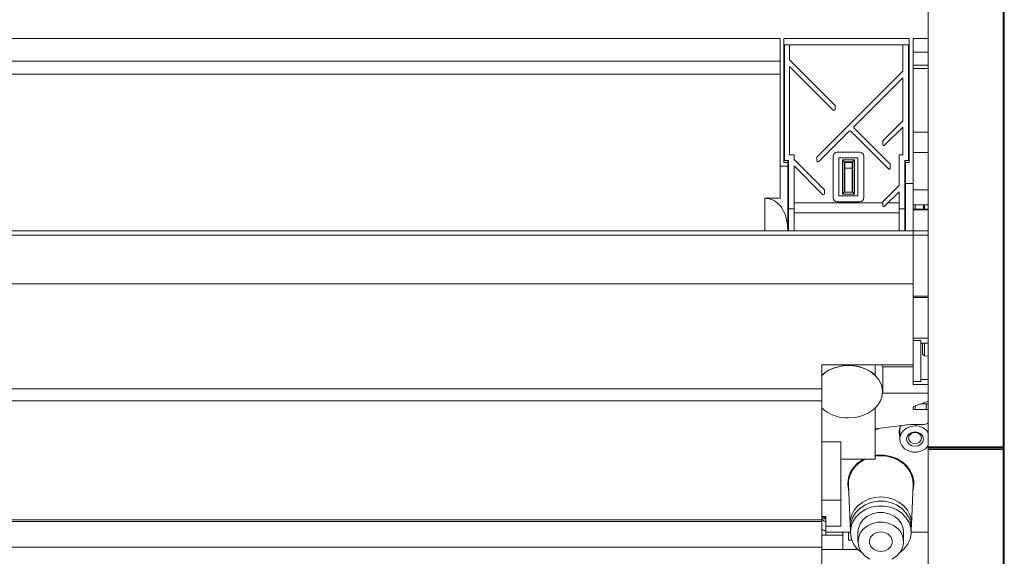
# Model space of a CAD drawing. Units: inches. Extents: x 0 to 7, y 0 to 8.
# Drawn here: x 3.49 to 3.75, y 3.34 to 3.48 of the extents above; entities that cross this region are included whole.
import ezdxf

# ---------------------------------------------------------------- set-up
doc = ezdxf.new("R2010")
doc.units = ezdxf.units.IN
doc.header["$MEASUREMENT"] = 0
doc.layers.add('DETAIL', color=5, linetype='Continuous')

msp = doc.modelspace()

# ---------------------------------------------------------------- linework, layer by layer
at = {"layer": 'DETAIL', "linetype": 'Continuous', "lineweight": 15}
for p, q in [((3.753566093735138, 3.365691760309113), (3.753566093735138, 3.579648146876133)), ((3.753866293354051, 3.579648146876133), (3.753866293354051, 3.365691760309113)), ((3.733854307453655, 3.573471286991031), (3.733854307453655, 3.365691760309113)), ((3.070657466273822, 3.473123736389249), (3.694830951348976, 3.473123736389249)), ((3.694830951348976, 3.473123736389249), (3.694830951348976, 3.439512907826606)), ((3.69583156704509, 3.473123736389249), (3.728851318433598, 3.473123736389249)), ((3.69583156704509, 3.440486519031987), (3.69583156704509, 3.473123736389249)), ((3.696031690184313, 3.471505080962908), (3.69583156704509, 3.471505080962908)), ((3.696031690184313, 3.471505062325258), (3.696031690184313, 3.440986799389572)), ((3.697332445859004, 3.471505062325258), (3.696031690184313, 3.471505062325258)), ((3.697332445859004, 3.467502666636216), (3.697332445859004, 3.471505062325258)), ((3.697332445859004, 3.471505062325258), (3.727120287572518, 3.471505062325258)), ((3.727120287572518, 3.471505062325258), (3.727120287572518, 3.46450086986942)), ((3.728651195294375, 3.471505062325258), (3.727120287572518, 3.471505062325258)), ((3.728851318433598, 3.471505080962908), (3.728651195294375, 3.471505080962908)), ((3.728651195294375, 3.440986799389572), (3.728651195294375, 3.471505062325258)), ((3.728851318433598, 3.473123736389249), (3.728851318433598, 3.440486519031987)), ((3.729851904309548, 3.473123736389249), (3.733854307453655, 3.473123736389249)), ((3.729851904309548, 3.434982389062947), (3.729851904309548, 3.473123736389249)), ((3.733854307453655, 3.469556398295817), (3.729851904309548, 3.469556398295817)), ((3.070657466273822, 3.467157839273961), (3.694830951348976, 3.467157839273961)), ((3.70925171561953, 3.455583401535074), (3.697332445859004, 3.467502666636216)), ((3.729851904309548, 3.466139145101744), (3.733854307453655, 3.466139145101744)), ((3.070657466273822, 3.46374058794367), (3.694830951348976, 3.46374058794367)), ((3.697332445859004, 3.465804594514447), (3.708827195725327, 3.454309847443762)), ((3.697332445859004, 3.442487697423525), (3.697332445859004, 3.465804594514447)), ((3.727120287572518, 3.46450086986942), (3.704624699262162, 3.442005276783158)), ((3.733854307453655, 3.465237058964187), (3.729851904309548, 3.465237058964187)), ((3.714309096623779, 3.449991606798898), (3.727120287572518, 3.462802797747651)), ((3.727120287572518, 3.462802797747651), (3.727120287572518, 3.45149308667555)), ((3.709339625471181, 3.454522106459018), (3.709339625471181, 3.455371142519875)), ((3.727120287572518, 3.45149308667555), (3.721935037693136, 3.446307851473302)), ((3.705049189336194, 3.440731722342372), (3.713035536941184, 3.448718052707585)), ((3.71346005683538, 3.448718052707585), (3.723335869847524, 3.438842222455657)), ((3.723760389741727, 3.440115776546969), (3.714309096623779, 3.449567088768498)), ((3.722359557587339, 3.445034297148988), (3.727120287572518, 3.449795014087892)), ((3.727120287572518, 3.449795014087892), (3.727120287572518, 3.442487697423525)), ((3.733854307453655, 3.448501855566628), (3.729851904309548, 3.448501855566628)), ((3.721847127841485, 3.446095592458102), (3.721847127841485, 3.445246556164244)), ((3.715843523125322, 3.443188135720215), (3.709839948229316, 3.443188135720215)), ((3.733854307453655, 3.443144637736049), (3.729851904309548, 3.443144637736049)), ((3.696832152921033, 3.440486519031987), (3.69583156704509, 3.440486519031987)), ((3.696031690184313, 3.440986799389572), (3.697032276060256, 3.440986799389572)), ((3.696832152921033, 3.440986799389572), (3.696832152921033, 3.440486519031987)), ((3.696832152921033, 3.439512907826606), (3.696832152921033, 3.440486519031987)), ((3.697032276060256, 3.428335855959853), (3.697032276060256, 3.440986799389572)), ((3.698533184694341, 3.442487697423525), (3.697332445859004, 3.442487697423525)), ((3.698533184694341, 3.441286978973091), (3.698533184694341, 3.442487697423525)), ((3.706450051310746, 3.433370109560991), (3.698533184694341, 3.441286978973091)), ((3.70453675959034, 3.441793017651429), (3.70453675959034, 3.440943981590573)), ((3.708839332533202, 3.442187536943601), (3.708839332533202, 3.431180950545917)), ((3.715343230187344, 3.44168723759895), (3.710340241167287, 3.44168723759895)), ((3.710340241167287, 3.44168723759895), (3.710340241167287, 3.43168125000704)), ((3.711240780383704, 3.432181549468163), (3.711240780383704, 3.44118693813777)), ((3.711240780383704, 3.44118693813777), (3.714442690970927, 3.44118693813777)), ((3.713942398032955, 3.440686638909648), (3.711741073321676, 3.440686638909648)), ((3.711741073321676, 3.440686638909648), (3.711741073321676, 3.432681848929287)), ((3.711841149801373, 3.440686638909648), (3.711841149801373, 3.440486519031987)), ((3.711841149801373, 3.438985621114506), (3.711841149801373, 3.440486519031987)), ((3.711841149801373, 3.440486519031987), (3.713842321553265, 3.440486519031987)), ((3.713842321553265, 3.440686638909648), (3.713842321553265, 3.440486519031987)), ((3.713842321553265, 3.440486519031987), (3.713842321553265, 3.438985621114506)), ((3.713942398032955, 3.432681848929287), (3.713942398032955, 3.440686638909648)), ((3.714442690970927, 3.44118693813777), (3.714442690970927, 3.432181549468163)), ((3.715343230187344, 3.43168125000704), (3.715343230187344, 3.44168723759895)), ((3.716844138821429, 3.431180950545917), (3.716844138821429, 3.442187536943601)), ((3.726149700784347, 3.442487697423525), (3.726149700784347, 3.434482907792637)), ((3.726149700784347, 3.442487697423525), (3.727120287572518, 3.442487697423525)), ((3.727650609418433, 3.440986799389572), (3.728651195294375, 3.440986799389572)), ((3.727650609418433, 3.440986799389572), (3.727650609418433, 3.428335855959853)), ((3.727850702737491, 3.440986799389572), (3.727850702737491, 3.440486519031987)), ((3.728851318433598, 3.440486519031987), (3.727850702737491, 3.440486519031987)), ((3.727850702737491, 3.440486519031987), (3.727850702737491, 3.434982389062947)), ((3.694830951348976, 3.439512907826606), (3.696832152921033, 3.439512907826606)), ((3.694830951348976, 3.439512907826606), (3.694830951348976, 3.431092584072923)), ((3.696832152921033, 3.439512907826606), (3.696832152921033, 3.422930955391445)), ((3.697032276060256, 3.438969220022779), (3.696832152921033, 3.438969220022779)), ((3.696832152921033, 3.43881294604102), (3.697032276060256, 3.438800984426615)), ((3.697032276060256, 3.437702732379131), (3.696832152921033, 3.43771390189533)), ((3.698533184694341, 3.439588906618321), (3.70602553141655, 3.432096555469679)), ((3.698533184694341, 3.428335855959853), (3.698533184694341, 3.439588906618321)), ((3.711841149801373, 3.438969220022779), (3.711741073321676, 3.438969220022779)), ((3.711841149801373, 3.438985621114506), (3.713842321553265, 3.438985621114506)), ((3.711841149801373, 3.432681848929287), (3.711841149801373, 3.438985621114506)), ((3.713842321553265, 3.438985621114506), (3.713842321553265, 3.432681848929287)), ((3.723848329413542, 3.439054481470913), (3.723848329413542, 3.43990351753177)), ((3.706537961162397, 3.432308814484935), (3.706537961162397, 3.433157850545792)), ((3.711741073321676, 3.432681848929287), (3.713942398032955, 3.432681848929287)), ((3.713942398032955, 3.433313395331362), (3.713842321553265, 3.433313395331362)), ((3.726149700784347, 3.434482907792637), (3.721935037693136, 3.430268253088338)), ((3.722359557587339, 3.428994698997025), (3.726149700784347, 3.432784834739033)), ((3.726149700784347, 3.432784834739033), (3.726149700784347, 3.428335855959853)), ((3.727850702737491, 3.433313395331362), (3.727650609418433, 3.433313395331362)), ((3.727850702737491, 3.434982389062947), (3.729851904309548, 3.434982389062947)), ((3.727850702737491, 3.434982389062947), (3.727850702737491, 3.422475741226828)), ((3.729851904309548, 3.422475741226828), (3.729851904309548, 3.434982389062947)), ((3.733854307453655, 3.433313395331362), (3.729851904309548, 3.433313395331362)), ((3.690828548204863, 3.431092584072923), (3.694830951348976, 3.431092584072923)), ((3.690828548204863, 3.422475741226828), (3.690828548204863, 3.431092584072923)), ((3.696832152921033, 3.430130824054169), (3.697032276060256, 3.430118728248994)), ((3.698533184694341, 3.42991390004658), (3.721847127841485, 3.42991390004658)), ((3.709839948229316, 3.430180351623614), (3.715843523125322, 3.430180351623614)), ((3.710340241167287, 3.43168125000704), (3.715343230187344, 3.43168125000704)), ((3.714442690970927, 3.432181549468163), (3.711240780383704, 3.432181549468163)), ((3.721847127841485, 3.430055994073138), (3.721847127841485, 3.429206958012282)), ((3.723278764228155, 3.42991390004658), (3.726149700784347, 3.42991390004658)), ((3.727850702737491, 3.430372383246999), (3.727650609418433, 3.430372383246999)), ((3.698533184694341, 3.428335855959853), (3.697032276060256, 3.428335855959853)), ((3.697032276060256, 3.422475741226828), (3.697032276060256, 3.428335855959853)), ((3.698533184694341, 3.422475741226828), (3.698533184694341, 3.428335855959853)), ((3.726149700784347, 3.427262716686295), (3.698533184694341, 3.427262716686295)), ((3.726149700784347, 3.428335855959853), (3.727650609418433, 3.428335855959853)), ((3.726149700784347, 3.428335855959853), (3.726149700784347, 3.422475741226828)), ((3.727650609418433, 3.428335855959853), (3.727650609418433, 3.422475741226828)), ((3.733854307453655, 3.429348130409318), (3.729851904309548, 3.429348130409318)), ((3.733854307453655, 3.428173743282565), (3.729851904309548, 3.428173743282565)), ((3.733854307453655, 3.428006502468515), (3.729851904309548, 3.428006502468515)), ((3.730352227067684, 3.428173743282565), (3.730352227067684, 3.429348130409318)), ((3.732553521958799, 3.429348130409318), (3.732553521958799, 3.428173743282565)), ((3.732853721577712, 3.428173743282565), (3.732853721577712, 3.429348130409318)), ((3.727850702737491, 3.422475741226828), (3.04244058076614, 3.422475741226828)), ((3.696832152921033, 3.422930955391445), (3.696832152921033, 3.422475741226828)), ((3.729851904309548, 3.422475741226828), (3.727850702737491, 3.422475741226828)), ((3.733854307453655, 3.422475741226828), (3.729851904309548, 3.422475741226828)), ((3.729851904309548, 3.422475741226828), (3.729851904309548, 3.421327614484477)), ((3.729851904309548, 3.421327614484477), (3.039438763497976, 3.421327614484477)), ((3.729851904309548, 3.408549020705545), (3.729851904309548, 3.421327614484477)), ((3.729851904309548, 3.421327614484477), (3.733854307453655, 3.421327614484477)), ((3.039438763497976, 3.408549020705545), (3.729851904309548, 3.408549020705545)), ((3.729851904309548, 3.408549020705545), (3.729851904309548, 3.396590474057854)), ((3.733854307453655, 3.405340512406434), (3.729851904309548, 3.405340512406434)), ((3.733854307453655, 3.404969885008592), (3.729851904309548, 3.404969885008592)), ((3.729851904309548, 3.396590474057854), (3.729851904309548, 3.394249270399252)), ((3.729851904309548, 3.394249270399252), (3.729851904309548, 3.393682895971716)), ((3.729851904309548, 3.394249270399252), (3.733854307453655, 3.394249270399252)), ((3.729851904309548, 3.393682895971716), (3.731853105881605, 3.393682895971716)), ((3.729851904309548, 3.393682895971716), (3.729851904309548, 3.38283266800749)), ((3.731853105881605, 3.393682895971716), (3.731853105881605, 3.38283266800749)), ((3.731853105881605, 3.392932449109702), (3.733854307453655, 3.392932449109702)), ((3.732353398819576, 3.390066548434215), (3.732353398819576, 3.392932449109702)), ((3.732853721577712, 3.392932449109702), (3.732853721577712, 3.389563623866531)), ((3.732353398819576, 3.390066548434215), (3.732853721577712, 3.389563623866531)), ((3.732853721577712, 3.389563623866531), (3.733854307453655, 3.389561003419368)), ((3.729851904309548, 3.3872803086067), (3.705837545085203, 3.3872803086067)), ((3.705837545085203, 3.380958671811863), (3.705837545085203, 3.3872803086067)), ((3.719845926269429, 3.3872803086067), (3.719845926269429, 3.384562066214466)), ((3.729851904309548, 3.386666594664399), (3.721847098021321, 3.386666594664399)), ((3.721847127841485, 3.380157202644506), (3.721847127841485, 3.386647506030153)), ((3.731853105881605, 3.383399042435025), (3.733854307453655, 3.383399042435025)), ((3.705837545085203, 3.380958671811863), (3.062452536846372, 3.380958671811863)), ((3.705837545085203, 3.380958671811863), (3.705837545085203, 3.377786216094359)), ((3.729851904309548, 3.38283266800749), (3.729851904309548, 3.382082221145533)), ((3.729851904309548, 3.38283266800749), (3.731853105881605, 3.38283266800749)), ((3.729851904309548, 3.382082221145533), (3.733854307453655, 3.382082221145533)), ((3.733854307453655, 3.379815523173642), (3.721836064559611, 3.379815523173642)), ((3.705837545085203, 3.377786216094359), (3.062452536846372, 3.377786216094359)), ((3.705837545085203, 3.346402205224019), (3.705837545085203, 3.377786216094359)), ((3.719845926269429, 3.37582120874975), (3.719845926269429, 3.362439818937043)), ((3.729851904309548, 3.37544759933524), (3.729851904309548, 3.376198046197254)), ((3.729851904309548, 3.37544759933524), (3.730438049507661, 3.37544759933524)), ((3.730438049507661, 3.376417850646584), (3.731853105881605, 3.376948500514283)), ((3.730438049507661, 3.37544759933524), (3.730438049507661, 3.376417850646584)), ((3.730438049507661, 3.37544759933524), (3.733268162255541, 3.37544759933524)), ((3.731853105881605, 3.376948500514283), (3.733854307453655, 3.377698947376297)), ((3.731853105881605, 3.376948500514283), (3.733268162255541, 3.376948500514283)), ((3.733268162255541, 3.37544759933524), (3.733268162255541, 3.376948500514283)), ((3.733268162255541, 3.376948500514283), (3.733854307453655, 3.376948500514283)), ((3.733268162255541, 3.37544759933524), (3.733854307453655, 3.37544759933524)), ((3.727654992982949, 3.371380024216643), (3.719845926269429, 3.370361508965454)), ((3.720911758670276, 3.370500523127925), (3.719845926269429, 3.370054883100574)), ((3.72634982392357, 3.370553722305425), (3.72634982392357, 3.36769296188117)), ((3.705837545085203, 3.366947099869771), (3.710840534105259, 3.366947099869771)), ((3.710840534105259, 3.351646260472302), (3.710840534105259, 3.366947099869771)), ((3.733708427197797, 3.365804525269761), (3.733854307453655, 3.365804525269761)), ((3.733854307453655, 3.365691760309113), (3.753566093735138, 3.365691760309113)), ((3.733854307453655, 3.365391583055322), (3.733854307453655, 3.365691760309113)), ((3.753566093735138, 3.365391583055322), (3.733854307453655, 3.365391583055322)), ((3.733854307453655, 3.365291506575597), (3.753566093735138, 3.365291506575597)), ((3.733854307453655, 3.364991321866791), (3.733854307453655, 3.365291506575597)), ((3.735855509025711, 3.365391583055322), (3.735855509025711, 3.365291506575597)), ((3.737356417659797, 3.365391583055322), (3.737356417659797, 3.365291506575597)), ((3.739857912169825, 3.365291506575597), (3.739857912169825, 3.365391583055322)), ((3.749863890209944, 3.365291506575597), (3.749863890209944, 3.365391583055322)), ((3.751664968642778, 3.365291506575597), (3.751664968642778, 3.365391583055322)), ((3.751865091781994, 3.365391583055322), (3.751865091781994, 3.365291506575597)), ((3.753566093735138, 3.365391583055322), (3.753566093735138, 3.365691760309113)), ((3.753566093735138, 3.365691760309113), (3.753866293354051, 3.365691760309113)), ((3.753566093735138, 3.365291506575597), (3.753566093735138, 3.365391583055322)), ((3.753566093735138, 3.365291506575597), (3.753566093735138, 3.364991321866791)), ((3.753866293354051, 3.365691760309113), (3.753866293354051, 3.364991321866791)), ((3.710840534105259, 3.362439818937043), (3.719845926269429, 3.362439818937043)), ((3.72144688156304, 3.363474854560701), (3.721246758423824, 3.363474854560701)), ((3.753566093735138, 3.364991321866791), (3.733854307453655, 3.364991321866791)), ((3.733854307453655, 3.364991321866791), (3.733854307453655, 3.313710632225872)), ((3.753566093735138, 3.313710632225872), (3.753566093735138, 3.364991321866791)), ((3.753866293354051, 3.364991321866791), (3.753566093735138, 3.364991321866791)), ((3.753866293354051, 3.364991321866791), (3.753866293354051, 3.313710632225872)), ((3.712841735677316, 3.357530092488611), (3.712841735677316, 3.35593592128293)), ((3.713842333719896, 3.359401236167054), (3.7138416962338, 3.359401064434048)), ((3.713842298876628, 3.359401236167054), (3.7138416962338, 3.359401064434048)), ((3.713842291733094, 3.35940123340327), (3.713842321553265, 3.35940123340327)), ((3.713842333719896, 3.359402099781159), (3.713842298876628, 3.359401236167054)), ((3.713842321553265, 3.35940123340327), (3.713842321553265, 3.359402098188122)), ((3.729851904309548, 3.35593592128293), (3.729851904309548, 3.357530092488611)), ((3.712846357803166, 3.355692924198928), (3.713246395340441, 3.345198066889674)), ((3.729447274466587, 3.345198066889674), (3.729847282183698, 3.355692924198928)), ((3.705837545085203, 3.351646260472302), (3.710840534105259, 3.351646260472302)), ((3.710840534105259, 3.351646260472302), (3.710840534105259, 3.344792534986647)), ((3.705837545085203, 3.347286753376006), (3.706838130961145, 3.347286753376006)), ((3.706591279620589, 3.346695695305408), (3.706591279620589, 3.347286753376006)), ((3.706838130961145, 3.347286753376006), (3.706838130961145, 3.344792534986647)), ((3.366534504779651, 3.346402205224019), (3.705837545085203, 3.346402205224019)), ((3.366534504779651, 3.346001109070807), (3.705837545085203, 3.346001109070807)), ((3.705837545085203, 3.346001109070807), (3.705837545085203, 3.346402205224019)), ((3.705837545085203, 3.339260491477768), (3.705837545085203, 3.346001109070807)), ((3.710840534105259, 3.344792534986647), (3.706838130961145, 3.344792534986647)), ((3.706838130961145, 3.343197730102469), (3.706838130961145, 3.344792534986647)), ((3.713342028615287, 3.344429034608703), (3.713342028615287, 3.343178287353732)), ((3.72935161137157, 3.343178287353732), (3.72935161137157, 3.344429034608703)), ((3.71134082704323, 3.342427840491718), (3.705837545085203, 3.342427840491718)), ((3.713342028615287, 3.343197730102469), (3.706838130961145, 3.343197730102469)), ((3.706838130961145, 3.343197730102469), (3.706838130961145, 3.342427840491718)), ((3.71134082704323, 3.341076055056641), (3.71134082704323, 3.343197730102469)), ((3.712841735677316, 3.341076055056641), (3.712841735677316, 3.343197730102469)), ((3.715343230187344, 3.343178287353732), (3.715343230187344, 3.340676792843675)), ((3.72735040979952, 3.340676792843675), (3.72735040979952, 3.343178287353732)), ((3.733854307453655, 3.343197730102469), (3.72935161137157, 3.343197730102469)), ((3.705837545085203, 3.339260491477768), (3.406858633332874, 3.339260491477768)), ((3.705837545085203, 3.333227558627579), (3.705837545085203, 3.339260491477768)), ((3.71134082704323, 3.338614049902441), (3.71134082704323, 3.341076055056641)), ((3.713718985343483, 3.341076055056641), (3.712841735677316, 3.341076055056641)), ((3.714842937249372, 3.338614049902441), (3.714842937249372, 3.339160168981715)), ((3.705837545085203, 3.338614049902441), (3.715321849127768, 3.338614049902441))]:
    msp.add_line(p, q, dxfattribs=at)
at = {"layer": 'DETAIL', "linetype": 'Continuous', "lineweight": 15, "flags": 128}
for points in [[(3.711741073321676, 3.440686638909648), (3.711731471227978, 3.440696251952938), (3.711702992968704, 3.440724721825285), (3.71165677171021, 3.440770954499323), (3.711594537022151, 3.440833173112418), (3.711518734158211, 3.440908986692984), (3.711432225854395, 3.440995481950489), (3.71133838178956, 3.441089334635189), (3.711240780383704, 3.44118693813777)], [(3.714442690970927, 3.44118693813777), (3.714345089565079, 3.441089334635189), (3.714251245500236, 3.440995481950489), (3.714164737196427, 3.440908986692984), (3.714088934332487, 3.440833173112418), (3.714026699644428, 3.440770954499323), (3.713980478385928, 3.440724721825285), (3.71395200012666, 3.440696251952938), (3.713942398032955, 3.440686638909648)], [(3.711741073321676, 3.432681848929287), (3.711733469179151, 3.432674248514326), (3.711710895312905, 3.432651677443681), (3.711674037586768, 3.432614821581291), (3.711624029167091, 3.432564801047187), (3.711562361062199, 3.432503135737926), (3.711490911942612, 3.432431698732779), (3.711411888500656, 3.432352662244506), (3.711327646529519, 3.432268425864658), (3.711240780383704, 3.432181549468163)], [(3.714442690970927, 3.432181549468163), (3.714355824825113, 3.432268425864658), (3.714271582853975, 3.432352662244506), (3.714192529591863, 3.432431698732779), (3.714121110292432, 3.432503135737926), (3.714059442187548, 3.432564801047187), (3.714009433767863, 3.432614821581291), (3.713972576041733, 3.432651677443681), (3.71395000217548, 3.432674248514326), (3.713942398032955, 3.432681848929287)], [(3.705837545085203, 3.384493203994333), (3.706975870311481, 3.385391521608307), (3.708471411315543, 3.386188912867846), (3.710145843500086, 3.386739363326337), (3.711930669942028, 3.387020340120268), (3.713752801412603, 3.387020340120268), (3.715537627854545, 3.386739363326337), (3.717212060039088, 3.386188912867846), (3.718707601043157, 3.385391521608307), (3.719962970424021, 3.384379835175304), (3.720926817854497, 3.383195277507975), (3.721559631613616, 3.381886339925012), (3.721835557616778, 3.380506612993651), (3.721743264200612, 3.379112579837278), (3.721286568346464, 3.37776130880007), (3.720484107658564, 3.376508131201485), (3.719368773780879, 3.375404345183364), (3.71798622138872, 3.374495143208486), (3.716393049158633, 3.373817748300036), (3.714654503615527, 3.373399893213099), (3.712841735677316, 3.37325867981337), (3.712841735677316, 3.37325867981337)], [(3.729851904309548, 3.376198046197254), (3.729890372324682, 3.376212471702951), (3.730004255541594, 3.376255174181773), (3.730189170395761, 3.376324520979603), (3.730438049507661, 3.376417850646584)], [(3.730352227067684, 3.371159138786306), (3.72917248162976, 3.37100513999007), (3.728097583898212, 3.370556845967878), (3.727223018047056, 3.369854081552598), (3.726626495430907, 3.368959297628345), (3.726361006486108, 3.367951987304815), (3.726450168784766, 3.366921663267528), (3.726886050162506, 3.365959873428546), (3.727629884402525, 3.365152074930842), (3.72861564965558, 3.364570044915689), (3.729755674631363, 3.364265499007496), (3.73094874968384, 3.364265499007496), (3.732088774659616, 3.364570044915689), (3.733074539912678, 3.365152074930842), (3.733818374152698, 3.365959873428546), (3.733854307453655, 3.366014906546349)], [(3.726149700784347, 3.369444009529156), (3.726230453795971, 3.368733976448192), (3.72634982392357, 3.368334289297872)], [(3.730352227067684, 3.369599357687997), (3.731194616958888, 3.369454237846407), (3.731908780132969, 3.36904098252017), (3.73238596244169, 3.368422504806228), (3.732553521958799, 3.36769296188117), (3.73238596244169, 3.366963411501041), (3.731908780132969, 3.366344933787099), (3.731194616958888, 3.365931678460862), (3.730352227067684, 3.365786566074286), (3.729509807356308, 3.365931678460862), (3.728795644182235, 3.366344933787099), (3.728318461873513, 3.366963411501041), (3.728150902356404, 3.36769296188117), (3.728318461873513, 3.368422504806228), (3.728795644182235, 3.36904098252017), (3.729509807356308, 3.369454237846407), (3.730352227067684, 3.369599357687997)], [(3.730352227067684, 3.369416232043813), (3.729701252826999, 3.369304100761719), (3.729149400820674, 3.36898476405076), (3.728780674458513, 3.368506851147965), (3.728651195294375, 3.367943108350113), (3.728780674458513, 3.367379365552319), (3.729149400820674, 3.366901452649524), (3.729701252826999, 3.366582115938565), (3.730352227067684, 3.366469984656471), (3.731003171488197, 3.366582115938565), (3.731555023494522, 3.366901452649524), (3.731923749856691, 3.367379365552319), (3.732053229020821, 3.367943108350113), (3.731923749856691, 3.368506851147965), (3.731555023494522, 3.36898476405076), (3.731003171488197, 3.369304100761719), (3.730352227067684, 3.369416232043813)], [(3.719845926269429, 3.363185949329926), (3.721060531482316, 3.363297372383096), (3.722834056081048, 3.363188066561742), (3.724542572716217, 3.362761817097914), (3.726111441510376, 3.362037261595725), (3.727472076079955, 3.361046061617225), (3.7285650150124, 3.359831538409816), (3.72934248640054, 3.358446764415243), (3.729770554894586, 3.356952259661961), (3.729847282183698, 3.355692924198928)], [(3.712641642358264, 3.355921838709145), (3.712834787578458, 3.354356548335028), (3.712907578605552, 3.354086593820279)], [(3.729786061381304, 3.354086593820279), (3.729858852408405, 3.354356548335028), (3.730052027448771, 3.355921838709145)], [(3.713342028615287, 3.344330113660471), (3.713286384184087, 3.3446959474665), (3.713286384184087, 3.346163323323021), (3.713638649814193, 3.347598627590225), (3.714327823688514, 3.348939141002228), (3.715323757618442, 3.350126266931449), (3.716582914160483, 3.351108133197721), (3.718050275106947, 3.35184182112601), (3.719661727099265, 3.352295259126885), (3.721346834903514, 3.352448646609782), (3.723031912887599, 3.352295259126885), (3.72464336487991, 3.35184182112601), (3.726110725826373, 3.351108133197721), (3.727369912188585, 3.350126266931449), (3.72836581629835, 3.348939141002228), (3.729054990172671, 3.347598627590225), (3.729407285622941, 3.346163323323021), (3.729407285622941, 3.3446959474665), (3.72935161137157, 3.344330113660471)], [(3.713342028615287, 3.344429034608703), (3.713447472725001, 3.3455505710811), (3.713910550094845, 3.346994963044091), (3.714721360429436, 3.348319381021151), (3.715841942656482, 3.349461895980875), (3.717219932563118, 3.350369070184394), (3.718790888768957, 3.350998506809612), (3.720481364203224, 3.35132075098681), (3.722212305603804, 3.35132075098681), (3.723902751217906, 3.350998506809612), (3.72547373724391, 3.350369070184394), (3.726851727150546, 3.349461895980875), (3.727972309377591, 3.348319381021151), (3.728783089892019, 3.346994963044091), (3.729246167261856, 3.3455505710811), (3.72935161137157, 3.344429034608703)], [(3.716404559743012, 3.337725028725453), (3.71524586734283, 3.338690382074327), (3.714274505230321, 3.339931117208375), (3.713633818947173, 3.341323689176585), (3.713353777761, 3.342802978189747), (3.713447472725001, 3.344299816371057), (3.713910550094845, 3.34574421578912), (3.714721360429436, 3.347068633766122), (3.715841942656482, 3.348211148725847), (3.717219932563118, 3.349118322929366), (3.718790888768957, 3.349747752099569), (3.720481364203224, 3.350070003731782), (3.722212305603804, 3.350070003731782), (3.723902751217906, 3.349747752099569), (3.72547373724391, 3.349118322929366), (3.726851727150546, 3.348211148725847), (3.727972309377591, 3.347068633766122), (3.728783089892019, 3.34574421578912), (3.729246167261856, 3.344299816371057), (3.729339862225864, 3.342802978189747), (3.729059850859855, 3.341323689176585), (3.728419164576707, 3.339931117208375), (3.727447772644034, 3.338690382074327), (3.726289080243852, 3.337725028725453)], [(3.715343230187344, 3.343178287353732), (3.715449568902066, 3.344152534567337), (3.715914614402905, 3.345392032164449), (3.716720981532653, 3.346492426138576), (3.717818005827944, 3.347384585888159), (3.719136743063203, 3.34801244204453), (3.720594382635298, 3.348336557437216), (3.72209928717173, 3.348336557437216), (3.723556896923661, 3.34801244204453), (3.72487563415892, 3.347384585888159), (3.725972658454211, 3.346492426138576), (3.726779025583951, 3.345392032164449), (3.727244071084797, 3.344152534567337), (3.72735040979952, 3.343178287353732)], [(3.718454576928075, 3.336120644112663), (3.717237079159013, 3.33688669437691), (3.716277824034222, 3.337890888493058), (3.715637078110738, 3.339070134443199), (3.715355068793556, 3.340350329112875), (3.715449568902066, 3.341651040057338), (3.715914614402905, 3.342890530199378), (3.716720981532653, 3.343990931628577), (3.717818005827944, 3.344883083923088), (3.719136743063203, 3.34551094753453), (3.720594382635298, 3.345835055472145), (3.72209928717173, 3.345835055472145), (3.723556896923661, 3.34551094753453), (3.72487563415892, 3.344883083923088), (3.725972658454211, 3.343990931628577), (3.726779025583951, 3.342890530199378), (3.727244071084797, 3.341651040057338), (3.727338571193307, 3.340350329112875), (3.727056591696289, 3.339070134443199), (3.726415815952642, 3.337890888493058), (3.725456560827851, 3.33688669437691), (3.724239063058789, 3.336120644112663)], [(3.706838130961145, 3.343623979566297), (3.706642928149442, 3.343631486793294), (3.706455240019764, 3.343653740092742), (3.70628225323231, 3.343689867224834), (3.706130617684259, 3.343738489006734), (3.706006178128312, 3.343797734223068), (3.705913705791147, 3.343865329086094), (3.705856779092777, 3.343938671786299), (3.705837545085203, 3.344014944317843)], [(3.721346834903514, 3.338077160164795), (3.720320156381639, 3.338233939691628), (3.719417321012386, 3.338685357376272), (3.718747202224634, 3.339376976504235), (3.718390642490512, 3.340225375159031), (3.718390642490512, 3.341128217983334), (3.718747202224634, 3.341976609183115), (3.719417321012386, 3.342668228311135), (3.720320156381639, 3.343119645995779), (3.721346834903514, 3.343276425522555), (3.722373513425389, 3.343119645995779), (3.723276348794649, 3.342668228311135), (3.723946467582401, 3.341976609183115), (3.724303027316516, 3.341128217983334), (3.724303027316516, 3.340225375159031), (3.723946467582401, 3.339376976504235), (3.723276348794649, 3.338685357376272), (3.722373513425389, 3.338233939691628), (3.721346834903514, 3.338077160164795)]]:
    msp.add_lwpolyline(points, dxfattribs=at)
at = {"layer": 'DETAIL', "linetype": 'Continuous', "lineweight": 15}
for centre, radius, start, end in [((3.709039459680255, 3.454522106654901), 0.0003001796274773929, 225.0000000000003, 0), ((3.709039459680255, 3.455371142855535), 0.0003001796274769906, 0, 45.00000000000029), ((3.713247793227055, 3.448505793636167), 0.0003001796274771918, 44.99999999997208, 134.9999999999997), ((3.714521347528034, 3.449779347937119), 0.0003001796274769906, 134.9999999999997, 225.0000000000003), ((3.722147303413422, 3.44609559236647), 0.0003001796274768906, 134.9999999999715, 180), ((3.709839938686862, 3.442187536968214), 0.001000598758257016, 90, 180), ((3.715843531236402, 3.442187536968214), 0.001000598758257016, 0, 90), ((3.722147303413422, 3.445246556165836), 0.0003001796274771918, 180, 315.000000000028), ((3.704836944895575, 3.441793017705999), 0.0003001796274770917, 134.9999999999997, 180), ((3.704836944895575, 3.440943981505365), 0.0003001796274770477, 180, 314.9999999999997), ((3.723548141674982, 3.439054481388888), 0.0003001796274771918, 224.999999999972, 0), ((3.723548141674982, 3.439903517589523), 0.0003001796274769906, 0, 45.00000000000029), ((3.706237783157135, 3.433157850422214), 0.0003001796274770477, 0, 45.00000000000029), ((3.706237783157135, 3.43230881422158), 0.0003001796274771918, 224.999999999972, 0), ((3.709839938686862, 3.431180950627374), 0.001000598758257016, 180, 270), ((3.715843531236402, 3.431180950627374), 0.001000598758257016, 270, 0), ((3.722147303413422, 3.430055994271635), 0.0003001796274767895, 134.9999999999715, 180), ((3.722147303413422, 3.429206958071001), 0.0003001796274771918, 180, 315.000000000028), ((3.712546097824003, 3.383304192261614), 0.0100498617944796, 228.1235271644178, 271.6857192269655), ((3.72943238490484, 3.369425217400584), 0.003282737908976028, 146.0927289317429, 179.6720068530145), ((3.730466112750541, 3.36705867034197), 0.004102049659833606, 34.312428854578, 91.59091382683808), ((3.75356610441662, 3.365691761899479), 0.0003001796274770477, 270, 0), ((3.753566104422681, 3.364991323644057), 0.0003001796274770477, 0, 90), ((3.720642798561869, 3.355088295116724), 0.008053284080628428, 114.096325577406, 147.6114786838261), ((3.719399549562723, 3.355921570900302), 0.006557179389916449, 147.9514023769824, 181.9982901891148), ((3.706834422258311, 3.347029558458638), 0.0009968841850285873, 180.2148988337282, 270.2131576701248)]:
    msp.add_arc(centre, radius, start, end, dxfattribs=at)
for centre, major_axis, ratio, start_param, end_param in [((3.712841734961636, 3.3866615416353), (0.009005388824311442, 0), 0.2266815969056851, 0.0024749585086003, 0.3079603141865753), ((3.730352213231122, 3.369870788238069), (0.006203712301192136, 0), 0.2701486074873185, 1.386833632599946, 2.02058746134591), ((3.731853111368515, 3.372049932396289), (0.00200119751651318, 0), 0.2701486074873398, 4.528426286189791, 6.283185307179585), ((3.721246764530989, 3.355907615001735), (0.008605149321008237, 0), 0.8793852415718291, 2.099977134529688, 3.139713244092144), ((3.721246764530989, 3.355907615001735), (0.008605149321008237, 0), 0.8793852415718291, 1.570796326794896, 1.73431475098034), ((3.721446884282642, 3.355907615001735), (0.008605149321008237, 0), 0.8793852415718291, 0.0018794094971414, 1.570796326794896), ((3.706838142412089, 3.347688699322754), (0, 0.001024676877334998), 0.9765017444902501, 1.973889155278856, 3.141592653589793)]:
    msp.add_ellipse(centre, major_axis=major_axis, ratio=ratio, start_param=start_param, end_param=end_param, dxfattribs=at)
for points, knots in [([(3.690828548204863, 3.431092584072923), (3.691340156954318, 3.431042414661585), (3.692360698066942, 3.430942338290828), (3.693877927086021, 3.43012786720214), (3.695403463915611, 3.428592050660422), (3.696604957940551, 3.426073171231332), (3.696752465515736, 3.42403307052893), (3.696832152921033, 3.422930955391445)], [0, 0, 0, 0, 0.1227632497830179, 0.2448842863956012, 0.4214141040656806, 0.687432942146253, 1, 1, 1, 1]), ([(3.705837545085203, 3.384437526015455), (3.7062617318295, 3.384831086842491), (3.707310762811154, 3.385804378691597), (3.709782649417086, 3.386772176512972), (3.71279140457824, 3.387192037943459), (3.715826651594476, 3.386801577419471), (3.718255478196987, 3.38582833126207), (3.719393615098724, 3.384922182232112), (3.719845926269429, 3.384562066214466)], [0, 0, 0, 0, 0.1268551529775339, 0.3137179259977007, 0.5010939972946571, 0.6886824336157273, 0.8762781413222088, 1, 1, 1, 1])]:
    msp.add_open_spline(points, degree=3, knots=knots, dxfattribs=at)

doc.saveas('drawing.dxf')
